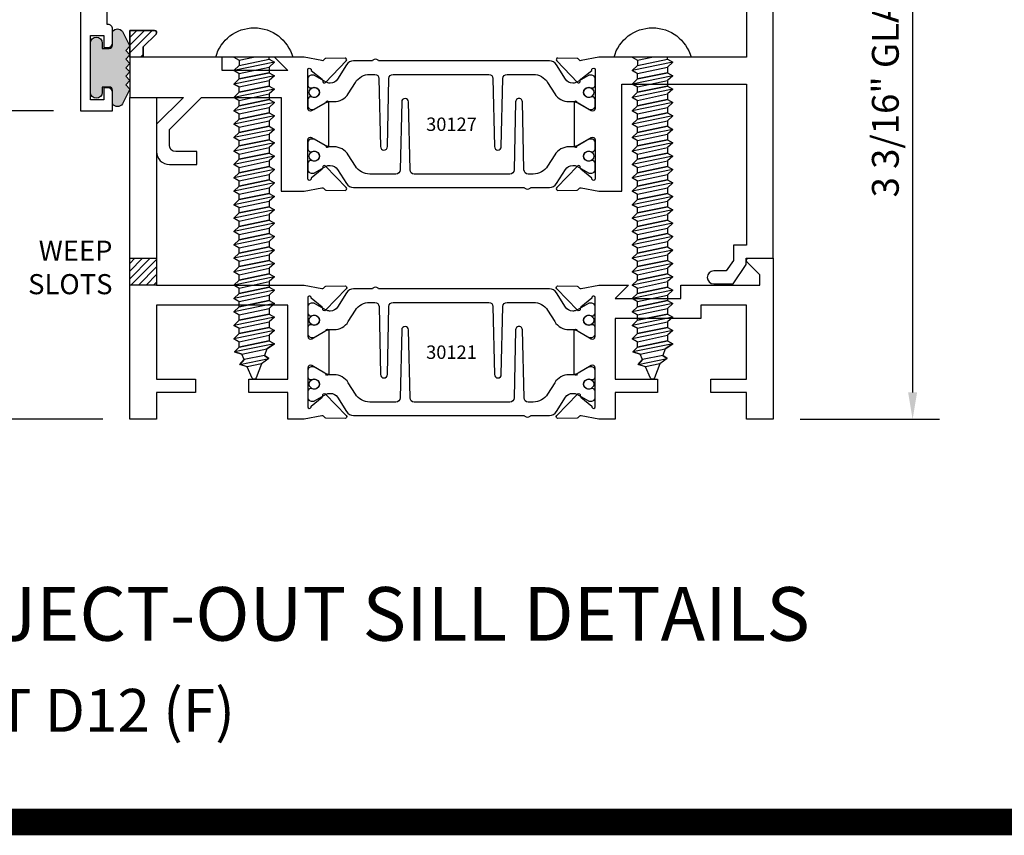
# Model space of a CAD drawing. Units: inches. Extents: x -37 to 186, y -91 to 4.
# Drawn here: x 173 to 178, y -44 to -40 of the extents above; entities that cross this region are included whole.
import ezdxf
from ezdxf.enums import TextEntityAlignment as Align

# ---------------------------------------------------------------- set-up
doc = ezdxf.new("R2010")
doc.units = ezdxf.units.IN
doc.header["$LTSCALE"] = 0.5
doc.header["$MEASUREMENT"] = 0
for name, color, linetype in [('Dimensions', 3, 'Continuous'), ('FASTENERS', 13, 'Continuous'), ('OBJECTS', 6, 'Continuous'), ('Text', 4, 'Continuous'), ('VINYL', 6, 'Continuous'), ('WEEPS', 2, 'Continuous')]:
    doc.layers.add(name, color=color, linetype=linetype)
doc.styles.add('Arial', font='arial.ttf')
doc.styles.add('Simplex', font='simplex.shx')
doc.styles.get("Standard").update_dxf_attribs({"font": 'arial.ttf'})
doc.dimstyles.new('Standard$0', dxfattribs={"dimtxt": 0.125, "dimasz": 0.125, "dimexe": 0.125, "dimexo": 0.125, "dimgap": 0.0625, "dimtad": 1, "dimdec": 5, "dimzin": 0, "dimdsep": 46, "dimlunit": 5, "dimtxsty": 'Simplex', "dimcen": 0, "dimadec": 1, "dimazin": 2, "dimtfac": 1, "dimtdec": 5, "dimtofl": 0, "dimtmove": 0, "dimatfit": 3, "dimfxl": 1, "dimfrac": 2, "dimtolj": 1, "dimtzin": 0, "dimlwd": -1, "dimlwe": -1, "dimarcsym": 0})

# ---------------------------------------------------------------- blocks, each defined once
blk = doc.blocks.new('sheet')
at = {"linetype": 'Continuous', "const_width": 0.061862435653228}
blk.add_lwpolyline([(0.4033430804590524, 0), (7.455660744927037, 0)], dxfattribs=at)
at = {"layer": 'Defpoints'}
blk.add_lwpolyline([(0, 0), (0, 10.49162163704486), (7.859375, 10.49162163704486), (7.859375, 0)], close=True, dxfattribs=at)
blk = doc.blocks.new('IB-2807')
at = {"color": 13, "ltscale": 0.5}
blk.add_lwpolyline([(-0.2916564662711636, -0.0822166580907471, -0.4073799803307416), (-0.2719768496507555, -0.0629919999999977), (0.1736830829841409, -0.0629920000000048, -0.4073799803307086), (0.1933626996045632, -0.0822166580907542), (0.2007870000001048, -0.3996055000000069, 1.000000000000142), (0.2322830000000948, -0.3996055000000034), (0.2397073003956365, -0.0822166580907506, -0.4073799803307409), (0.2593869170160588, -0.0629920000000013), (0.3814491121870418, -0.0629920000000048, -0.2586175843558855), (0.4482244192783967, -0.1000061571342847), (0.4812940614538377, -0.1529286473706719, 0.2586175843559083), (0.5480693685451996, -0.1899428045049518), (0.5683500338383994, -0.1899428045049518, -0.131652055654937), (0.5840979864426572, -0.1941624410234706), (0.6380389491216861, -0.2253051453753194, 0.1316520556549324), (0.641975937272747, -0.2263600545049513), (0.6535419999999306, -0.2263600545049513, 0.4142135623730951), (0.6692899999999327, -0.210612054504951), (0.6692899999999327, -0.1791158182849486, 0.4142135623730951), (0.657478999999924, -0.1673048182849506), (0.6511986081195147, -0.1673048182849488, -1.696129800293399), (0.6511980673190437, -0.1259661923009467), (0.657478999999924, -0.1259661923009485, 0.4142135623730951), (0.6692899999999327, -0.1141551923009487), (0.6692899999999327, -0.0826595545049536, 0.4142135623730951), (0.6535419999999306, -0.0669115545049515), (0.6419756074417791, -0.0669115545049515, 0.1316530737711172), (0.6380385919933645, -0.0679664793947197), (0.5840982644672011, -0.099109104945871, -0.1316530737712209), (0.5683502026735426, -0.103328804504951), (0.5649722946239564, -0.103328804504951, -0.258617584355875), (0.5315846410782826, -0.0848217259378146), (0.4901466503536654, -0.0185070785671364, 0.2586175843558927), (0.4567589968079915, 0), (-0.3367232145247385, 0, -0.2134217652834673), (-0.3425921476096931, 0.0026246666666658, 0.4472135955000521), (-0.3660678799494832, 0.0026246666666658, -0.2134217652834543), (-0.3719368130344236, 0), (-0.4567589968079915, 0, 0.2586175843559007), (-0.4901466503536654, -0.01850707856714), (-0.5315846410782826, -0.0848217259378146, -0.2586175843558749), (-0.5649722946239564, -0.103328804504951), (-0.5683501043609099, -0.103328804504951, -0.1316524644635349), (-0.5840981008084896, -0.0991091426735373), (-0.6380388084508227, -0.0679664699628013, 0.1316524644635058), (-0.6419758075627158, -0.0669115545049479), (-0.6535420275590696, -0.0669115545049479, 0.4142135623730951), (-0.6692900275590717, -0.0826595545049465), (-0.6692900275590717, -0.1141551923009452, 0.4142135623731505), (-0.6574790275590701, -0.1259661923009467), (-0.6511981233421978, -0.1259661923009467, -1.696130134016091), (-0.6511986143318964, -0.1673048143479487), (-0.6574790275590701, -0.167304814347947, 0.4142135623730951), (-0.6692900275590717, -0.1791158143479468), (-0.6692900275590717, -0.2106120230089488, 0.4142135623730951), (-0.6535420275590696, -0.2263600230089473), (-0.6419758086373549, -0.2263600230089455, 0.1316525292357516), (-0.638038807788817, -0.2253051065484382), (-0.5840981951074227, -0.1941624703469884, -0.1316525292358009), (-0.5683501917132432, -0.1899428045049518), (-0.5480693685451996, -0.1899428045049518, 0.2586175843558967), (-0.4812940614538377, -0.1529286473706719), (-0.4482244192783896, -0.1000061571342741, -0.2586175843559042), (-0.3814491121870276, -0.0629919999999977), (-0.3576806836826591, -0.0629919999999977, -0.4073799803307418), (-0.338001067062244, -0.0822166580907471), (-0.3305767666667094, -0.3996055000000069, 1.000000000000142), (-0.2990807666667052, -0.3996055000000034)], format="xyb", close=True, dxfattribs=at)
for centre in [(-0.6397625275590713, -0.1466356391509436), (0.6397624999999323, -0.1466356548989385)]:
    blk.add_circle(centre, 0.0236219999999998, dxfattribs=at)
blk = doc.blocks.new('T30121')
for points in [[(0.8304183209735995, 0.3848431275683026, 0.5773502691897564), (0.8481348209736054, 0.3746145015242064), (0.9099800207180805, 0.4103208442447653, 0.1826758136818114), (0.9135061708458351, 0.4146296959800253, -0.849635366392467), (0.9288433209735985, 0.4121194636858974), (0.9288400046578573, 0.2128806407082067, -0.849635366392477), (0.913502854530094, 0.2103704084140716, 0.182675813681714), (0.9099767044023253, 0.2146792601493459), (0.848131504657843, 0.2503856028699047, 0.5773502691895464), (0.8304150046578513, 0.2401569768258014), (0.8304183209735924, 0.0624511600652156, 1.526198365857429), (0.8450027924006847, 0.0613174019003964), (0.8968995592468829, 0.1031927718747383, 0.2679491924311117), (0.899734183376637, 0.1105388613144527, -0.7332303362622317), (0.9131870289865062, 0.1172169036688473), (1.009508926057094, 0.0171235449163163, -0.6681786379192202), (1.003684127770995, 0.0037911261859733), (0.9146162268685883, 0.0055013608311185, -0.1989123673796302), (0.9090937582112417, 0.0079140712793091), (0.9032157433558367, 0.0140222384517586, 0.2914734195860816), (0.8949915826755444, 0.0160118765733515), (0.8124550004795025, 0.0005314520420399, -0.0463850112291543), (0.8067402506575405, 1.678059505e-07), (0.7366650046578515, 2.1024238066e-06), (0.7366650046578584, 0.1250000378975713), (0.5558325023293307, 0.1250000388394881), (0.5558325023293307, 0.1875000388394241), (0.7366650046578515, 0.1875000378975216), (0.7366650093157006, 0.5312479897005105), (0.12500000000081, 0.5312480021745074), (0.12500000000081, 0.1875000503767836), (0.3058325023293307, 0.1875000513187004), (0.3058325023293307, 0.1250000296773379), (0.1250000000008029, 0.1250000287354211), (0.1250000000007958, -1.42e-14), (0, 0), (0, 1.50000005037684), (0.1252500000017704, 1.50000005037684), (0.1252500000017704, 0.6249980019702833), (0.8067402506575405, 0.6249999365881536, -0.0463850112291543), (0.8124550004795025, 0.6244686523520642), (0.8949915826755444, 0.6089882278207526, 0.2914734195860816), (0.9032157433558367, 0.6109778659423455), (0.9090937582112417, 0.617086033114795, -0.1989123673796302), (0.9146162268685883, 0.6194987435629855), (1.003684127770995, 0.6212089782081307, -0.6681786379192202), (1.009508926057094, 0.6078765594777878), (0.9131870289865062, 0.5077832007252568, -0.7332303362622317), (0.899734183376637, 0.5144612430796514, 0.2679491924311117), (0.8968995592468829, 0.5218073325193658), (0.8450027924006847, 0.5636827024937077, 1.526198365857429), (0.8304183209735924, 0.5625489443288885)], [(3, 0.7500000503767766), (3, -1.42e-14), (2.874999999999218, -1.42e-14), (2.874999999999225, 0.1250000503768334), (2.709807503173138, 0.1250000563290499), (2.709807501400405, 0.1875000503799313), (2.874999999999232, 0.1875000503767836), (2.874999999999225, 0.5312480024245616), (2.66268500452665, 0.5312479977420282), (2.66268500452665, 0.4687480023309832), (2.263364999859938, 0.4687480021745003), (2.26336499995331, 0.1875000682365808), (2.459807503173138, 0.1875000741887973), (2.459807503173138, 0.1250000503757889), (2.26336499995331, 0.1250000444235724), (2.263364999953317, 2.1023322532e-06), (2.193293070269376, 1.678059505e-07, -0.0463850112291543), (2.187578320447414, 0.0005314520420399), (2.105041738251372, 0.0160118765733515, 0.2914734195860816), (2.09681757757108, 0.0140222384517586), (2.090939562715675, 0.0079140712793091, -0.1989123673796302), (2.085417094058328, 0.0055013608311185), (1.996349193155921, 0.0037911261859733, -0.6681786379192202), (1.990524394869822, 0.0171235449163163), (2.08684629194041, 0.1172169036688473, -0.7332303362622317), (2.10029913755028, 0.1105388613144527, 0.2679491924311117), (2.103133761680034, 0.1031927718747383), (2.155030528526232, 0.0613174019003964, 1.526198365857429), (2.169614999953324, 0.0624511600652156), (2.169618316269065, 0.2401569768257943, 0.577350269189446), (2.151901816269074, 0.2503856028698976), (2.090056616524591, 0.2146792601493388, 0.1826758136817141), (2.086530466396823, 0.2103704084140645, -0.8496353663924768), (2.071193316269059, 0.2128806407082067), (2.071189999953318, 0.4121194636858903, -0.849635366392467), (2.086527150081082, 0.4146296959800253, 0.1826758136818116), (2.090053300208836, 0.4103208442447653), (2.151898499953311, 0.3746145015242064, 0.5773502691897564), (2.16961499995331, 0.3848431275683026), (2.169614999953324, 0.5625489443288885, 1.526198365857429), (2.155030528526232, 0.5636827024937077), (2.103133761680034, 0.5218073325193658, 0.2679491924311117), (2.10029913755028, 0.5144612430796514, -0.7332303362622317), (2.08684629194041, 0.5077832007252568), (1.990524394869822, 0.6078765594777878, -0.6681786379192202), (1.996349193155921, 0.6212089782081307), (2.085417094058328, 0.6194987435629855, -0.1989123673796302), (2.090939562715675, 0.617086033114795), (2.09681757757108, 0.6109778659423455, 0.2914734195860816), (2.105041738251372, 0.6089882278207526), (2.187578320447414, 0.6244686523520642, -0.0463850112291543), (2.193293070269376, 0.6249999365881536), (2.325364515102634, 0.6249995616630885), (2.263364999906627, 0.5625000503767695), (2.568964999906427, 0.5625000503767695), (2.568964999906427, 0.625000094510007), (2.9375, 0.625000094510007), (2.9375, 0.6728579147530596), (2.877428932188195, 0.7329289825649213, -0.6681786379191457), (2.884500000000116, 0.7500000503767766)]]:
    blk.add_lwpolyline(points, format="xyb", close=True)
blk.add_blockref('IB-2807', (1.500023343828132, 0.6077338746571002))
at = {"rotation": 180}
blk.add_blockref('IB-2807', (1.500023343828132, 0.0172662297370039), dxfattribs=at)
blk = doc.blocks.new('*D320')
at = {"layer": 'Defpoints', "color": 0, "transparency": 16777216}
for p in [(176.4110601867606, -38.38152261722522), (176.6413513979006, -41.56902266760198), (177.2911474142057, -41.56902266760198)]:
    blk.add_point(p, dxfattribs=at)
at = {"layer": 'Dimensions', "color": 0, "transparency": 16777216}
for p, q in [((176.5360601867606, -38.38152261722522), (177.4161474142057, -38.38152261722522)), ((177.2911474142057, -38.50652261722522), (177.2911474142057, -41.44402266760198)), ((176.7663513979006, -41.56902266760198), (177.4161474142057, -41.56902266760198))]:
    blk.add_line(p, q, dxfattribs=at)
for points in [[(177.2703140808723, -38.50652261722522), (177.311980747539, -38.50652261722522), (177.2911474142057, -38.38152261722522)], [(177.2703140808723, -41.44402266760198), (177.311980747539, -41.44402266760198), (177.2911474142057, -41.56902266760198)]]:
    blk.add_solid(points, dxfattribs=at)
at = {"layer": 'Dimensions', "color": 0, "transparency": 16777216, "insert": (177.1639731304403, -39.97527264241365), "char_height": 0.125, "attachment_point": 5, "rotation": 90, "style": 'Arial'}
blk.add_mtext('\\A1;3 3/16" GLASS', dxfattribs=at)
blk = doc.blocks.new('*D331')
at = {"layer": 'Defpoints', "color": 0, "transparency": 16777216}
for p in [(173.4110601867606, -40.13152261722527), (173.0361185241443, -41.56902266760201), (173.6413513979007, -41.56902266760201)]:
    blk.add_point(p, dxfattribs=at)
at = {"layer": 'Dimensions', "color": 0, "transparency": 16777216}
for p, q in [((173.2860601867606, -40.13152261722527), (172.9111185241443, -40.13152261722527)), ((173.0361185241443, -40.25652261722527), (173.0361185241443, -41.44402266760201)), ((173.5163513979007, -41.56902266760201), (172.9111185241443, -41.56902266760201))]:
    blk.add_line(p, q, dxfattribs=at)
for points in [[(173.0152851908109, -40.25652261722527), (173.0569518574776, -40.25652261722527), (173.0361185241443, -40.13152261722527)], [(173.0152851908109, -41.44402266760201), (173.0569518574776, -41.44402266760201), (173.0361185241443, -41.56902266760201)]]:
    blk.add_solid(points, dxfattribs=at)
at = {"layer": 'Dimensions', "color": 0, "transparency": 16777216, "insert": (172.9089868733939, -40.86191143032204), "char_height": 0.125, "attachment_point": 5, "rotation": 90, "style": 'Arial'}
blk.add_mtext('\\A1;1 7/16"', dxfattribs=at)
blk = doc.blocks.new('10prhabs12')
at = {"layer": 'FASTENERS'}
for p, q in [((-0.0705000000000027, -0.0137812647789879), (-0.0032474278785433, 1.8e-15)), ((0.0704999999999991, -0.0097028388138245), (0.0704999999999991, 1.8e-15)), ((-0.0944999999999983, -1.24e-14), (-0.0705000000000027, -0.0137812647789879)), ((-0.0945, -1.07e-14), (-0.0705000000000027, -0.0137812647789879)), ((-0.0705000000000027, -0.0385962814367762), (0.0704999999999991, -0.0097028388138245)), ((-0.0705000000000027, -0.0137812647789879), (-0.0705000000000027, -0.0385962814367762))]:
    blk.add_line(p, q, dxfattribs=at)
blk.add_lwpolyline([(0.1795000000000009, 9e-16), (-0.1795000000000009, 0, -0.7632311977715878)], format="xyb", close=True, dxfattribs=at)
for points in [[(0.0945, -0.0237704918032886), (-0.0945, -0.0625000000000107), (-0.0705000000000027, -0.0385962814367762), (0.0704999999999991, -0.0097028388138245), (0.0945, -0.0237704918032886), (0.0704999999999991, -0.046245654856655), (0.0704999999999991, -0.0722028388138263), (-0.0705000000000027, -0.101096281436778), (-0.0705000000000027, -0.0762812647789879), (-0.0945, -0.0625000000000107), (-0.0705000000000027, -0.0762812647789861), (0.0704999999999991, -0.0462456548566568)], [(0.0945, -0.0862704918032904), (-0.0945000000000018, -0.1250000000000124), (-0.0705000000000027, -0.101096281436778), (0.0704999999999991, -0.0722028388138263), (0.0945, -0.0862704918032904), (0.0704999999999991, -0.1087456548566568), (0.0704999999999991, -0.1347028388138263), (-0.0705000000000027, -0.163596281436778), (-0.0705000000000027, -0.1387812647789879), (-0.0945000000000018, -0.1250000000000124), (-0.0705000000000027, -0.1387812647789879), (0.0704999999999991, -0.1087456548566568)], [(0.0945, -0.1487704918032904), (-0.0945, -0.1875000000000124), (-0.0705000000000027, -0.163596281436778), (0.0704999999999991, -0.1347028388138263), (0.0945, -0.1487704918032904), (0.0704999999999991, -0.1712456548566568), (0.0704999999999991, -0.197202838813828), (-0.0705000000000027, -0.2260962814367797), (-0.0705000000000027, -0.2012812647789897), (-0.0945, -0.1875000000000124), (-0.0705000000000027, -0.2012812647789879), (0.0704999999999991, -0.1712456548566585)], [(0.0945, -0.2112704918032922), (-0.0945000000000018, -0.2500000000000142), (-0.0705000000000027, -0.2260962814367797), (0.0704999999999991, -0.197202838813828), (0.0945, -0.2112704918032922), (0.0704999999999991, -0.2337456548566585), (0.0704999999999991, -0.259702838813828), (-0.0705000000000027, -0.2885962814367797), (-0.0705000000000027, -0.2637812647789897), (-0.0945000000000018, -0.2500000000000142), (-0.0705000000000027, -0.2637812647789897), (0.0704999999999991, -0.2337456548566585)], [(0.0945, -0.2737704918032922), (-0.0945, -0.3125000000000142), (-0.0705000000000027, -0.2885962814367797), (0.0704999999999991, -0.259702838813828), (0.0945, -0.2737704918032922), (0.0704999999999991, -0.2962456548566585), (0.0704999999999991, -0.3222028388138298), (-0.0705000000000027, -0.3510962814367815), (-0.0705000000000027, -0.3262812647789914), (-0.0945, -0.3125000000000142), (-0.0705000000000027, -0.3262812647789897), (0.0704999999999991, -0.2962456548566603)], [(0.0945, -0.3362704918032939), (-0.0945000000000018, -0.375000000000016), (-0.0705000000000027, -0.3510962814367815), (0.0704999999999991, -0.3222028388138298), (0.0945, -0.3362704918032939), (0.0704999999999991, -0.3587456548566603), (0.0704999999999991, -0.3847028388138298), (-0.0705000000000027, -0.4135962814367815), (-0.0705000000000027, -0.3887812647789914), (-0.0945000000000018, -0.375000000000016), (-0.0705000000000027, -0.3887812647789914), (0.0704999999999991, -0.3587456548566603)], [(0.0945000000000036, -0.3987704918032921), (-0.0944999999999965, -0.4375000000000142), (-0.0704999999999991, -0.4135962814367798), (0.0705000000000027, -0.384702838813828), (0.0945000000000036, -0.3987704918032921), (0.0705000000000027, -0.4212456548566586), (0.0705000000000027, -0.4472028388138281), (-0.0704999999999991, -0.4760962814367798), (-0.0704999999999991, -0.4512812647789897), (-0.0944999999999965, -0.4375000000000142), (-0.0704999999999991, -0.4512812647789897), (0.0705000000000027, -0.4212456548566586)], [(0.0945000000000036, -0.4612704918032922), (-0.0944999999999983, -0.5000000000000142), (-0.0704999999999991, -0.4760962814367798), (0.0705000000000027, -0.4472028388138281), (0.0945000000000036, -0.4612704918032922), (0.0705000000000027, -0.4837456548566586), (0.0705000000000027, -0.5097028388138299), (-0.0704999999999991, -0.5385962814367815), (-0.0704999999999991, -0.5137812647789916), (-0.0944999999999983, -0.5000000000000142), (-0.0704999999999991, -0.5137812647789897), (0.0705000000000027, -0.4837456548566604)], [(0.0945000000000036, -0.523770491803294), (-0.0944999999999965, -0.562500000000016), (-0.0704999999999991, -0.5385962814367815), (0.0705000000000027, -0.5097028388138299), (0.0945000000000036, -0.523770491803294), (0.0705000000000027, -0.5462456548566604), (0.0705000000000027, -0.5722028388138299), (-0.0704999999999991, -0.6010962814367815), (-0.0704999999999991, -0.5762812647789916), (-0.0944999999999965, -0.562500000000016), (-0.0704999999999991, -0.5762812647789916), (0.0705000000000027, -0.5462456548566604)], [(0.0945000000000036, -0.586270491803294), (-0.0944999999999983, -0.625000000000016), (-0.0704999999999991, -0.6010962814367815), (0.0705000000000027, -0.5722028388138299), (0.0945000000000036, -0.586270491803294), (0.0705000000000027, -0.6087456548566604), (0.0705000000000027, -0.6347028388138316), (-0.0704999999999991, -0.6635962814367833), (-0.0704999999999991, -0.6387812647789933), (-0.0944999999999983, -0.625000000000016), (-0.0704999999999991, -0.6387812647789916), (0.0705000000000027, -0.6087456548566621)], [(0.0945000000000072, -0.6487704918032922), (-0.0944999999999929, -0.6875000000000142), (-0.0704999999999956, -0.6635962814367798), (0.0705000000000062, -0.634702838813828), (0.0945000000000072, -0.6487704918032922), (0.0705000000000062, -0.6712456548566585), (0.0705000000000062, -0.6972028388138299), (-0.0704999999999956, -0.7260962814367815), (-0.0704999999999956, -0.7012812647789916), (-0.0944999999999929, -0.6875000000000142), (-0.0704999999999956, -0.7012812647789897), (0.0705000000000062, -0.6712456548566604)], [(0.0945000000000072, -0.711270491803294), (-0.0944999999999947, -0.750000000000016), (-0.0704999999999956, -0.7260962814367815), (0.0705000000000062, -0.6972028388138299), (0.0945000000000072, -0.711270491803294), (0.0705000000000062, -0.7337456548566604), (0.0705000000000062, -0.7597028388138316), (-0.0704999999999956, -0.7885962814367833), (-0.0704999999999956, -0.7637812647789933), (-0.0944999999999947, -0.750000000000016), (-0.0704999999999956, -0.7637812647789916), (0.0705000000000062, -0.7337456548566621)], [(0.0945000000000072, -0.7737704918032958), (-0.0944999999999929, -0.8125000000000177), (-0.0704999999999956, -0.7885962814367833), (0.0705000000000062, -0.7597028388138316), (0.0945000000000072, -0.7737704918032958), (0.0705000000000062, -0.7962456548566621), (0.0705000000000062, -0.8222028388138333), (-0.0704999999999956, -0.851096281436785), (-0.0704999999999956, -0.8262812647789949), (-0.0944999999999929, -0.8125000000000177), (-0.0704999999999956, -0.8262812647789932), (0.0705000000000062, -0.7962456548566639)], [(0.0945000000000072, -0.8362704918032974), (-0.0944999999999947, -0.8750000000000195), (-0.0704999999999956, -0.851096281436785), (0.0705000000000062, -0.8222028388138333), (0.0945000000000072, -0.8362704918032974), (0.0705000000000062, -0.8587456548566638), (0.0705000000000062, -0.8847028388138333), (-0.0704999999999956, -0.913596281436785), (-0.0704999999999956, -0.8887812647789949), (-0.0944999999999947, -0.8750000000000195), (-0.0704999999999956, -0.8887812647789949), (0.0705000000000062, -0.8587456548566638)], [(0.0945000000000072, -0.8987704918032974), (-0.0944999999999929, -0.9375000000000195), (-0.0704999999999956, -0.913596281436785), (0.0705000000000062, -0.8847028388138333), (0.0945000000000072, -0.8987704918032974), (0.0705000000000062, -0.9212456548566638), (0.0705000000000062, -0.947202838813835), (-0.0704999999999956, -0.9760962814367868), (-0.0704999999999956, -0.9512812647789967), (-0.0944999999999929, -0.9375000000000195), (-0.0704999999999956, -0.9512812647789949), (0.0705000000000062, -0.9212456548566657)], [(0.0945000000000072, -0.9612704918032992), (-0.0944999999999947, -1.000000000000021), (-0.0704999999999956, -0.9760962814367868), (0.0705000000000062, -0.947202838813835), (0.0945000000000072, -0.9612704918032992), (0.0705000000000062, -0.9837456548566657), (0.0705000000000062, -1.009702838813835), (-0.0704999999999956, -1.038596281436786), (-0.0704999999999956, -1.013781264778996), (-0.0944999999999947, -1.000000000000021), (-0.0704999999999956, -1.013781264778996), (0.0705000000000062, -0.9837456548566657)], [(0.0945000000000107, -1.023770491803297), (-0.0944999999999894, -1.062500000000019), (-0.070499999999992, -1.038596281436785), (0.0705000000000098, -1.009702838813833), (0.0945000000000107, -1.023770491803297), (0.0705000000000098, -1.046245654856663), (0.0705000000000098, -1.072202838813833), (-0.070499999999992, -1.101096281436785), (-0.070499999999992, -1.076281264778994), (-0.0944999999999894, -1.062500000000019), (-0.070499999999992, -1.076281264778994), (0.0705000000000098, -1.046245654856663)], [(0.0945000000000107, -1.086270491803297), (-0.0944999999999912, -1.125000000000019), (-0.070499999999992, -1.101096281436785), (0.0705000000000098, -1.072202838813833), (0.0945000000000107, -1.086270491803297), (0.0705000000000098, -1.108745654856663), (0.0705000000000098, -1.134702838813835), (-0.070499999999992, -1.163596281436786), (-0.070499999999992, -1.138781264778996), (-0.0944999999999912, -1.125000000000019), (-0.070499999999992, -1.138781264778994), (0.0705000000000098, -1.108745654856665)], [(0.0945000000000107, -1.148770491803299), (-0.0944999999999894, -1.187500000000021), (-0.070499999999992, -1.163596281436786), (0.0705000000000098, -1.134702838813835), (0.0945000000000107, -1.148770491803299), (0.0705000000000098, -1.171245654856665), (0.0705000000000098, -1.197202838813835), (-0.070499999999992, -1.226096281436786), (-0.070499999999992, -1.201281264778996), (-0.0944999999999894, -1.187500000000021), (-0.070499999999992, -1.201281264778996), (0.0705000000000098, -1.171245654856665)], [(0.0945000000000107, -1.211270491803299), (-0.0944999999999912, -1.250000000000021), (-0.070499999999992, -1.226096281436786), (0.0705000000000098, -1.197202838813835), (0.0945000000000107, -1.211270491803299), (0.0705000000000098, -1.233745654856665), (0.0705000000000098, -1.259702838813836), (-0.070499999999992, -1.288596281436788), (-0.070499999999992, -1.263781264778998), (-0.0944999999999912, -1.250000000000021), (-0.070499999999992, -1.263781264778996), (0.0705000000000098, -1.233745654856667)], [(0.0945000000000072, -1.273770491803301), (-0.0944999999999929, -1.312500000000023), (-0.0704999999999938, -1.288596281436788), (0.0705000000000062, -1.259702838813836), (0.0945000000000072, -1.273770491803301), (0.0705000000000062, -1.296245654856667), (0.0705000000000062, -1.322202838813836), (-0.0704999999999938, -1.351096281436788), (-0.0704999999999938, -1.326281264778998), (-0.0944999999999929, -1.312500000000023), (-0.0704999999999938, -1.326281264778998), (0.0705000000000062, -1.296245654856667)]]:
    blk.add_lwpolyline(points, dxfattribs=at)
blk.add_lwpolyline([(0.0338062615535328, -1.428538561395929), (-0.0321046970485206, -1.442578815595775), (-0.0671070213272049, -1.431865397362259), (-0.0466367013272091, -1.40940690006317), (-0.0574254348208392, -1.384779673887678), (-0.0925102121561956, -1.373878041710772), (-0.070499999999992, -1.351096281436788), (0.070500000000008, -1.322202838813836), (0.0939971478438047, -1.335659320399298), (0.0592924441847025, -1.359916605201348), (0.0939971478438047, -1.335659320399298), (-0.0925102121561956, -1.373878041710772), (-0.0574254348208392, -1.384779673887677), (0.0592924441847007, -1.35991660520135), (0.0481236370148341, -1.389988797943897), (-0.0466367013272091, -1.409406900063168), (-0.0671070213272049, -1.431865397362259), (0.0685939570148193, -1.404057819833156), (0.0481236370148306, -1.389988797943907), (0.0685939570148193, -1.404057819833156), (0.0338062615535328, -1.428538561395929), (0.0091009419055563, -1.495058031462946, -0.3135008619572506), (0.0019936917833352, -1.499999999999998), (-0.0019936917833174, -1.499999999999994, -0.2978405439344447), (-0.0089381463907205, -1.495460637460438), (-0.0321046970485206, -1.442578815595775)], format="xyb", dxfattribs=at)
blk = doc.blocks.new('T30127')
for points in [[(2.169581681355317, -0.0526569228085236, -0.5773502691897564), (2.151865181355312, -0.0628855488526199), (2.090019981610844, -0.0271792061320611, -0.1826758136817291), (2.086493831483075, -0.022870354396801, 0.8496353663926509), (2.071156681355311, -0.0253805866909289), (2.071159997671067, -0.2246194096686196, 0.8496353663922827), (2.08649714779883, -0.2271296419627617, -0.1826758136816166), (2.090023297926585, -0.2228207902274732), (2.151868497671067, -0.1871144475069286, -0.5773502691891819), (2.169584997671073, -0.1973430735510249), (2.169610030090893, -0.3750488903116178, -1.526198365857429), (2.155025558663801, -0.3761826484764441), (2.103128791817603, -0.3343072785020951, -0.2679491924311117), (2.100294167687856, -0.3269611890623878, 0.7332303362622317), (2.08684132207798, -0.3202831467079932), (1.990519425007398, -0.4203765054605242, 0.6681786379192202), (1.996344223293498, -0.4337089241908672), (2.085412124195904, -0.4319986895457078, 0.1989123673796302), (2.090934592853251, -0.4295859790975243), (2.096812607708649, -0.4234778119250678, -0.2914734195860816), (2.105036768388949, -0.421488173803482), (2.187573350584983, -0.4369685983347864, 0.0463850112291543), (2.193288100406945, -0.4374998825708758), (2.294581681354834, -0.4374970860859407), (2.294581596432912, 0.0624988245344156), (2.875238807851111, 0.0624988245344156), (2.874999999999992, -0.6890752566766452), (2.814470000000078, -0.6890752566766736), (2.814470000000078, -0.7604088611232669), (2.780944260841032, -0.8090752566767208), (2.722470000000079, -0.8090752566767208, 0.9999999999996441), (2.722470000000079, -0.8690752566766946), (2.812470000000068, -0.8690752566766803), (2.812470000000068, -0.8690752566766803), (2.812470000000068, -0.8690752566766803), (2.874470000000066, -0.7790752566766628), (2.874470000000066, -0.7490752566766758), (2.999999999999992, -0.7499999999999858), (2.999999999999992, 1.062500000000014), (2.875278528624896, 1.062509761550799), (2.875278528624896, 0.187497949908618), (2.193194774962201, 0.1874998862113131, 0.0463850112291543), (2.187480025140239, 0.1869686019752237), (2.104943442944197, 0.1714881774439192, -0.2914734195860816), (2.096719282263912, 0.1734778155655192), (2.090841267408507, 0.1795859827379616, 0.1989123673796302), (2.08531879875116, 0.1819986931861592), (1.996250897848753, 0.1837089278313044, 0.6681786379192202), (1.990426099562654, 0.1703765091009473), (2.086747996633242, 0.0702831503484163, 0.7332303362622317), (2.100200842243111, 0.0769611927028251, -0.2679491924311117), (2.103035466372865, 0.0843072821425324), (2.154932233219064, 0.1261826521168814, -1.526198365857429), (2.169516704646149, 0.1250488939520551)], [(0.3348521417575014, -6.719849495e-07), (0.705355239608501, -9.00908006e-07), (0.7053549977660581, -0.4374970835094416), (0.8067419041575618, -0.4374998825708758, 0.0463850112291543), (0.8124566539795239, -0.4369685983347864), (0.8949932361755585, -0.421488173803482, -0.2914734195860816), (0.9032173968558581, -0.4234778119250678), (0.9090954117112559, -0.4295859790975243, 0.1989123673796302), (0.9146178803686026, -0.4319986895457078), (1.003685781271009, -0.4337089241908672, 0.6681786379192202), (1.009510579557108, -0.4203765054605242), (0.9131886824865276, -0.3202831467079932, 0.7332303362622317), (0.8997358368766512, -0.3269611890623878, -0.2679491924311117), (0.8969012127469042, -0.3343072785020951), (0.845004445900706, -0.3761826484764441, -1.526198365857429), (0.8304199744736138, -0.3750488903116178), (0.8303516814486968, -0.1973430735617114, -0.5773502691895829), (0.8480681814486885, -0.1871144475176152), (0.9099133811931707, -0.222820790238174, -0.1826758136816165), (0.9134395313209253, -0.2271296419734483, 0.8496353663926713), (0.9287766814486886, -0.2246194096793062), (0.9287799977644439, -0.0253805867016155, 0.8496353663926509), (0.9134428476366807, -0.0228703544074875, -0.1826758136817293), (0.9099166975089119, -0.0271792061427476), (0.8480714977644439, -0.0628855488633065, -0.5773502691897564), (0.8303549977644379, -0.0526569228192102), (0.8304199744736138, 0.1250488939520551, -1.526198365857429), (0.845004445900706, 0.1261826521168814), (0.8969012127469042, 0.0843072821425324, -0.2679491924311117), (0.8997358368766512, 0.0769611927028251, 0.7332303362622317), (0.9131886824865276, 0.0702831503484163), (1.009510579557108, 0.1703765091009473, 0.6681786379192202), (1.003685781271009, 0.1837089278313044), (0.9146178803686026, 0.1819986931861592, 0.1989123673796302), (0.9090954117112559, 0.1795859827379616), (0.9032173968558581, 0.1734778155655192, -0.2914734195860816), (0.8949932361755585, 0.1714881774439192), (0.8124566539795239, 0.1869686019752237, 0.0463850112291543), (0.8067419041575618, 0.1874998862113131), (0.6746354849852594, 0.1874995111869566), (0.7366350000933651, 0.1249999999892566), (0.4310350000935728, 0.1249999999892566), (0.4310350000935728, 0.1875000441225012), (0.0625, 0.1875000441331735), (0.0625, 0.2353578643762262), (0.1225710678118048, 0.2954289321880878, 0.6681786379190549), (0.1154999999998836, 0.3124999999999432), (0, 0.3124999999999432), (0, 0), (0.2499993728984791, -6.271015707e-07), (0.1247499999990467, -0.125250000000932), (0.1247499999990396, -0.252499999999884, 0.4142135623730951), (0.1847499999990418, -0.3124999999998863), (0.3122499999990396, -0.3124999999998863), (0.3122499999990396, -0.252499999999884), (0.214749999999043, -0.252499999999884, -0.4142135623730951), (0.1847499999990418, -0.2224999999998829), (0.1847499999990489, -0.1501028137433309)]]:
    blk.add_lwpolyline(points, format="xyb", close=True)
blk.add_blockref('IB-2807', (1.499990025230133, 0.1702338242802739))
at = {"rotation": 180}
blk.add_blockref('IB-2807', (1.499990025230133, -0.4202338206398082), dxfattribs=at)
blk = doc.blocks.new('TR-6418E')
at = {"layer": 'VINYL'}
h = blk.add_hatch(dxfattribs=at)
h.set_pattern_fill('AR-CONC', color=2)
h.set_pattern_definition([(50, (-128.7063561248717, 34.4316526462555), (7.172601826007534, -0.6275213498259511), [0.75, -8.25]), (355, (-128.7063561248717, 34.4316526462555), (-1.38751333613, 7.521921337000118), [0.6, -6.599999999999999]), (100.45144446, (-128.1086393148717, 34.3793592062555), (5.785088467271119, 6.894399909686294), [0.6374019199999995, -7.011421119999996]), (46.1842, (-128.7063561248717, 36.4316526462555), (10.67241330671572, -1.655192807930765), [1.125, -12.375]), (96.63563549000003, (-127.8169886748717, 36.2937195762555), (9.346619456742284, 9.741186007745505), [0.9561034199999999, -10.5171376]), (351.18416399, (-128.7063561248717, 36.4316526462555), (9.346619450547731, 9.741186002699902), [0.9, -9.90000001]), (21, (-127.7063561248717, 35.9316526462555), (5.969070521184616, -4.026188906653388), [0.75, -8.25]), (326, (-127.7063561248717, 35.9316526462555), (2.433153319215817, 7.25150045046853), [0.6, -6.599999999999999]), (71.45144474, (-127.2089335848717, 35.5961369062555), (8.402223767299711, 3.225311528063538), [0.6374019000000001, -7.011421119999999]), (37.5, (-128.7063561248717, 34.4316526462555), (0.1215985531729067, 3.328938538313114), [0, -6.519999999999999, 0, -6.7, 0, -6.625]), (7.499999999999999, (-128.7063561248717, 34.4316526462555), (2.630695374421486, 3.944117118823602), [0, -3.819999999999999, 0, -6.37, 0, -2.524999999999999]), (327.5, (-130.9363561248717, 34.4316526462555), (5.33822436172409, -0.2255487173437976), [0, -2.5, 0, -7.799999999999999, 0, -10.35]), (317.5, (-131.9363561248717, 34.4316526462555), (5.831861693423862, 1.001049823323177), [0, -3.25, 0, -5.179999999999999, 0, -7.349999999999999])])
edge = h.paths.add_edge_path()
edge.add_line((0.0900000000000034, 0.0879999999999797), (0.0900000000000034, 0.0549999999999642))
edge.add_line((0.0900000000000034, 0.0549999999999642), (0.1150000000000091, 0.0549999999999926))
edge.add_arc((0.1150000000000091, 0.0275000000000034), 0.0274999999999892, -90, 90, ccw=False)
edge.add_line((0.1150000000000091, 1.42e-14), (-0.1150000000000091, -1.42e-14))
edge.add_arc((-0.1150000000000091, 0.0274999999999892), 0.0275000000000034, 90, 270, ccw=False)
edge.add_line((-0.1150000000000091, 0.0549999999999926), (-0.0900000000000034, 0.055000000000021))
edge.add_line((-0.0900000000000034, 0.055000000000021), (-0.0900000000000034, 0.0879999999999797))
edge.add_arc((-0.1050000000000075, 0.0879999999999903), 0.0150000000000041, 359.9999999999593, 449.9999999999322)
edge.add_line((-0.1049999999999898, 0.1029999999999944), (-0.1690000000000253, 0.1029999999999944))
edge.add_arc((-0.1532124917760349, 0.1259999999999759), 0.0278970503086207, 124.46622586600361, 235.5337741338903, ccw=False)
edge.add_line((-0.1689999999999827, 0.1489999999999867), (-0.0999999999999943, 0.1830117813910448))
edge.add_line((-0.0999999999999943, 0.1830117813910448), (-0.0800000000000125, 0.1655058906955134))
edge.add_line((-0.0800000000000125, 0.1655058906955134), (-0.0600000000000023, 0.1830117813910448))
edge.add_line((-0.0600000000000023, 0.1830117813910448), (-0.0400000000000063, 0.1655058906955134))
edge.add_line((-0.0400000000000063, 0.1655058906955134), (-0.0200000000000102, 0.1830117813910448))
edge.add_line((-0.0200000000000102, 0.1830117813910448), (0, 0.1655058906955134))
edge.add_line((0, 0.1655058906955134), (0.0200000000000102, 0.1830117813910448))
edge.add_line((0.0200000000000102, 0.1830117813910448), (0.0400000000000063, 0.1655058906955134))
edge.add_line((0.0400000000000063, 0.1655058906955134), (0.0600000000000023, 0.1830117813910448))
edge.add_line((0.0600000000000023, 0.1830117813910448), (0.0800000000000125, 0.1655058906955134))
edge.add_line((0.0800000000000125, 0.1655058906955134), (0.0999999999999943, 0.1830117813910448))
edge.add_line((0.0999999999999943, 0.1830117813910448), (0.1690000000000111, 0.1489999999999867))
edge.add_arc((0.1532124917760491, 0.1259999999999857), 0.0278970503086207, -55.53377413392559, 55.533774133961, ccw=False)
edge.add_line((0.1690000000000253, 0.1029999999999944), (0.105000000000004, 0.102999999999966))
edge.add_arc((0.1050000000000004, 0.087999999999969), 0.014999999999997, 89.99999999998644, 179.9999999999593)
h = blk.add_hatch(color=2, dxfattribs=at)
h.dxf.hatch_style = 1
edge = h.paths.add_edge_path()
edge.add_line((0.0900000000000034, 0.0879999999999797), (0.0900000000000034, 0.0549999999999642))
edge.add_line((0.0900000000000034, 0.0549999999999642), (0.1150000000000091, 0.0549999999999926))
edge.add_arc((0.1150000000000091, 0.0275000000000034), 0.0274999999999892, -90, 90, ccw=False)
edge.add_line((0.1150000000000091, 1.42e-14), (-0.1150000000000091, -1.42e-14))
edge.add_arc((-0.1150000000000091, 0.0274999999999892), 0.0275000000000034, 90, 270, ccw=False)
edge.add_line((-0.1150000000000091, 0.0549999999999926), (-0.0900000000000034, 0.055000000000021))
edge.add_line((-0.0900000000000034, 0.055000000000021), (-0.0900000000000034, 0.0879999999999797))
edge.add_arc((-0.1050000000000075, 0.0879999999999903), 0.0150000000000041, 359.9999999999593, 449.9999999999322)
edge.add_line((-0.1049999999999898, 0.1029999999999944), (-0.1690000000000253, 0.1029999999999944))
edge.add_arc((-0.1532124917760349, 0.1259999999999759), 0.0278970503086207, 124.46622586600361, 235.5337741338903, ccw=False)
edge.add_line((-0.1689999999999827, 0.1489999999999867), (-0.0999999999999943, 0.1830117813910448))
edge.add_line((-0.0999999999999943, 0.1830117813910448), (-0.0800000000000125, 0.1655058906955134))
edge.add_line((-0.0800000000000125, 0.1655058906955134), (-0.0600000000000023, 0.1830117813910448))
edge.add_line((-0.0600000000000023, 0.1830117813910448), (-0.0400000000000063, 0.1655058906955134))
edge.add_line((-0.0400000000000063, 0.1655058906955134), (-0.0200000000000102, 0.1830117813910448))
edge.add_line((-0.0200000000000102, 0.1830117813910448), (0, 0.1655058906955134))
edge.add_line((0, 0.1655058906955134), (0.0200000000000102, 0.1830117813910448))
edge.add_line((0.0200000000000102, 0.1830117813910448), (0.0400000000000063, 0.1655058906955134))
edge.add_line((0.0400000000000063, 0.1655058906955134), (0.0600000000000023, 0.1830117813910448))
edge.add_line((0.0600000000000023, 0.1830117813910448), (0.0800000000000125, 0.1655058906955134))
edge.add_line((0.0800000000000125, 0.1655058906955134), (0.0999999999999943, 0.1830117813910448))
edge.add_line((0.0999999999999943, 0.1830117813910448), (0.1690000000000111, 0.1489999999999867))
edge.add_arc((0.1532124917760491, 0.1259999999999857), 0.0278970503086207, -55.53377413392559, 55.533774133961, ccw=False)
edge.add_line((0.1690000000000253, 0.1029999999999944), (0.105000000000004, 0.102999999999966))
edge.add_arc((0.1050000000000004, 0.087999999999969), 0.014999999999997, 89.99999999998644, 179.9999999999593)
at = {"layer": 'VINYL', "color": 2}
blk.add_lwpolyline([(0.0900000000000034, 0.0879999999999797), (0.0900000000000034, 0.0549999999999642), (0.1150000000000091, 0.0549999999999926, -0.9999999999999998), (0.1150000000000091, 1.42e-14), (-0.1150000000000091, -1.42e-14, -0.9999999999999998), (-0.1150000000000091, 0.0549999999999926), (-0.0900000000000034, 0.055000000000021), (-0.0900000000000034, 0.0879999999999797, 0.4142135623729564), (-0.1049999999999898, 0.1029999999999944), (-0.1690000000000253, 0.1029999999999944, -0.52650182976755), (-0.1689999999999827, 0.1489999999999867), (-0.0999999999999943, 0.1830117813910448), (-0.0800000000000125, 0.1655058906955134), (-0.0600000000000023, 0.1830117813910448), (-0.0400000000000063, 0.1655058906955134), (-0.0200000000000102, 0.1830117813910448), (0, 0.1655058906955134), (0.0200000000000102, 0.1830117813910448), (0.0400000000000063, 0.1655058906955134), (0.0600000000000023, 0.1830117813910448), (0.0800000000000125, 0.1655058906955134), (0.0999999999999943, 0.1830117813910448), (0.1690000000000111, 0.1489999999999867, -0.5265018297675493), (0.1690000000000253, 0.1029999999999944), (0.105000000000004, 0.102999999999966, 0.4142135623729563)], format="xyb", close=True, dxfattribs=at)
blk = doc.blocks.new('T30123')
for points in [[(1.125234470809338, 0.3589893562518114, 0.2914734195860816), (1.133458631489638, 0.3609789943733972), (1.139336646345036, 0.3670871615458537, -0.1989123673796302), (1.144859115002383, 0.3694998719940372), (1.233927015904789, 0.3712101066391824, -0.6681786379193442), (1.239751814190888, 0.3578776879088537), (1.143429917120307, 0.2577843291563227, -0.7332303362619133), (1.129977071510431, 0.2644623715107173, 0.2679491924313002), (1.127142447380684, 0.2718084609504245), (1.075245680534486, 0.3136838309247594, 1.526198365856423), (1.060661209107394, 0.3125500727599473), (1.060706213468925, 0.1348442683569146, 0.5773502691897564), (1.078422713468931, 0.1246156423128184), (1.140267913213413, 0.160321985033363, 0.1826758136816352), (1.143794063341168, 0.1646308367686515, -0.8496353663925473), (1.159131213468917, 0.1621206044745236), (1.159134529784687, -0.0371182185031671, -0.8496353663927751), (1.143797379656909, -0.0396284507972951, 0.1826758136816432), (1.140271229529155, -0.0353195990620634), (1.078426029784672, 0.0003867436585097, 0.5773502691898434), (1.060709529784666, -0.0098418823855866), (1.060661209107394, -0.1875477115037256, 1.526198365856424), (1.075245680534486, -0.1886814696685519), (1.127142447380684, -0.1468060996942029, 0.2679491924313002), (1.129977071510431, -0.1394600102544814, -0.7332303362619133), (1.143429917120307, -0.1327819679000868), (1.239751814190888, -0.2328753266526178, -0.6681786379193442), (1.233927015904789, -0.246207745382975), (1.144859115002383, -0.2444975107378298, -0.1989123673796302), (1.139336646345036, -0.2420848002896321), (1.133458631489638, -0.2359766331171897, 0.2914734195860815), (1.125234470809338, -0.2339869949955897), (1.042697888613304, -0.2494674195268942, -0.046385011229149), (1.036983138791342, -0.2499987037629978), (0.3552912111400062, -0.2499798838022968), (0.3552912111400062, -0.375), (0.2052912111400147, -0.375), (0.2052912111400147, -0.2879999999999825, -0.414213562373147), (0.2252912111400107, -0.2679999999999723), (0.2452912111400067, -0.2679999999999723), (0.2452912111400067, -0.3239999999999839), (0.308302992531047, -0.3239999999999839), (0.308302992531047, -0.0239999999999725), (0.2452912111400067, -0.0239999999999725), (0.2452912111400209, -0.0799999999999841), (0.2252912111400391, -0.0799999999999841, -0.4142135623730431), (0.2052912111400431, -0.0599999999999739), (0.2052912111400289, 0.0070000000000334, -0.414213562372939), (0.2252912111400249, 0.0270000000000437), (0.2302912111400133, 0.0270000000000437), (0.2302912111400062, 1.250001194555892), (0.3552912111400062, 1.250001194555892), (0.3552912111400062, 0.3749991298288222), (1.036983138791342, 0.3750010650192053, -0.046385011229149), (1.042697888613304, 0.3744697807831301)], [(3.107623506631334, 0.4829289319380337, -0.668178637919487), (3.114694574443227, 0.499999999749889), (3.23019457444311, 0.499999999749889), (3.230194574443139, -1.125000000000056), (3.080194574443147, -1.125000000000056), (3.080194574443147, -1.038000000000039, -0.414213562372939), (3.100194574443143, -1.018000000000029), (3.120194574443139, -1.018000000000029), (3.120194574443139, -1.074000000000054), (3.18320635583418, -1.074000000000054), (3.18320635583418, -0.7740000000000437), (3.120194574443139, -0.7740000000000437), (3.120194574443154, -0.8300000000000409), (3.100194574443172, -0.8300000000000409, -0.4142135623728351), (3.080194574443176, -0.8100000000000449), (3.080194574443162, -0.7430000000000235, -0.414213562373147), (3.100194574443158, -0.7230000000000132), (3.10519457444311, -0.7230000000000132), (3.10519457444311, -0.2499798846306476), (2.423532651356325, -0.2499987037629978, -0.0463850112291493), (2.417817901534363, -0.2494674195268942), (2.335281319338328, -0.2339869949955897, 0.2914734195860816), (2.327057158658028, -0.2359766331171897), (2.321179143802631, -0.2420848002896321, -0.19891236737963), (2.315656675145284, -0.2444975107378298), (2.226588774242877, -0.246207745382975, -0.6681786379193438), (2.220763975956778, -0.2328753266526178), (2.317085873027359, -0.1327819679000868, -0.7332303362620606), (2.330538718637235, -0.1394600102544814, 0.2679491924311875), (2.333373342766982, -0.1468060996942029), (2.38527010961318, -0.1886814696685519, 1.526198365856423), (2.399854581040273, -0.1875477115037256), (2.39977625579845, -0.0098430771915332, 0.5773502691897566), (2.382059755798444, 0.000385548852563), (2.320214556053961, -0.0353207938679816, 0.18267581368183), (2.316688405926207, -0.0396296456032417, -0.8496353663925269), (2.301351255798458, -0.0371194133091137), (2.301354572114199, 0.162119409668577, -0.8496353663925476), (2.316691722241948, 0.1646296419627049, 0.1826758136817296), (2.320217872369731, 0.1603207902274164), (2.382063072114213, 0.1246144475068718, 0.5773502691893692), (2.399779572114219, 0.134843073550968), (2.399824576475744, 0.3125500727599473, 1.526198365856423), (2.385240105048659, 0.3136838309247594), (2.33334333820246, 0.2718084609504245, 0.2679491924311875), (2.330508714072706, 0.2644623715107173, -0.7332303362620606), (2.317055868462837, 0.2577843291563227), (2.220733971392249, 0.3578776879088537, -0.668178637919344), (2.226558769678348, 0.3712101066391824), (2.315626670580755, 0.3694998719940372, -0.1989123673796301), (2.321149139238102, 0.3670871615458537), (2.327027154093507, 0.3609789943733972, 0.2914734195860816), (2.335251314773792, 0.3589893562518114), (2.417787896969834, 0.3744697807831301, -0.046385011229149), (2.423502646791796, 0.3750010650192053), (2.555560259199594, 0.3750006901334189), (2.493559574349738, 0.3124999997605755), (2.799159574349538, 0.3124999997605755), (2.799159574349538, 0.3750000438938059), (3.16769457444311, 0.3750000438831194), (3.16769457444311, 0.422857864126172)]]:
    blk.add_lwpolyline(points, format="xyb", close=True)
for points in [[(0.9669262429016143, -0.1562477693524897), (0.9669260212217167, 0.2812493154549145), (0.3552912111400062, 0.2812489773669284), (0.3552912111400062, -0.1562477828111071)], [(3.10519457444311, 0.2812489773669142), (2.892879574349528, 0.2812489726950673), (2.892879574349528, 0.2187499999287894), (2.493559574349738, 0.2187499997606181), (2.4935597643614, -0.1562481208990931), (3.10519457444311, -0.1562477828111071)]]:
    blk.add_lwpolyline(points, close=True)
blk.add_blockref('IB-2807', (1.730184599673272, 0.3577338206397655))
at = {"rotation": 180}
blk.add_blockref('IB-2807', (1.730184599673272, -0.2327338242803307), dxfattribs=at)

msp = doc.modelspace()

# ---------------------------------------------------------------- hatches: boundary and pattern name
at = {"layer": 'WEEPS'}
h = msp.add_hatch(dxfattribs=at)
h.set_pattern_fill('ANSI31', color=2, scale=0.2, style=0)
h.set_pattern_definition([(45, (-812.5439154547867, -219.131172927927), (-0.0176776695296637, 0.0176776695296637), [])])
edge = h.paths.add_edge_path()
edge.add_arc((173.7568513979005, -39.76652262970409), 0.0100000000000051, -44.99999999982731, 90.0000000001628, ccw=False)
edge.add_line((173.7639224657124, -39.77359369751594), (173.7038513979006, -39.83366476532734))
edge.add_line((173.7038513979006, -39.83366476532779), (173.7038513979006, -39.88152258557086))
edge.add_line((173.7038513979006, -39.88152258557086), (173.6413513979006, -39.88152262970408))
edge.add_line((173.6413513979006, -39.88152262970408), (173.6413513979006, -39.75652262970408))
edge.add_line((173.6413513979006, -39.75652262970408), (173.7568513979004, -39.75652262970409))
h = msp.add_hatch(dxfattribs=at)
h.set_pattern_fill('ANSI31', color=2, scale=0.2, style=0)
h.set_pattern_definition([(45, (-785.2277534236609, 660.2562041990744), (-0.0176776695296637, 0.0176776695296637), [])])
h.paths.add_polyline_path([(173.7666013979023, -40.81902466563168), (173.7666013979023, -40.94402466563169), (173.641351397901, -40.94402466563169), (173.641351397901, -40.81902466563168)])

# ---------------------------------------------------------------- linework, layer by layer
at = {"layer": 'WEEPS', "color": 2}
msp.add_lwpolyline([(173.7568513979004, -39.75652262970409, -0.6681786379195339), (173.7639224657124, -39.77359369751594), (173.7038513979006, -39.83366476532734), (173.7038513979006, -39.83366476532779), (173.7038513979006, -39.88152258557086), (173.6413513979006, -39.88152262970408), (173.6413513979006, -39.75652262970408)], format="xyb", close=True, dxfattribs=at)
msp.add_lwpolyline([(173.7666013979023, -40.81902466563168), (173.7666013979023, -40.94402466563169), (173.641351397901, -40.94402466563169), (173.641351397901, -40.81902466563168)], close=True, dxfattribs=at)

# ---------------------------------------------------------------- block references
at = {"xscale": 2, "yscale": 2, "zscale": 2}
msp.add_blockref('sheet', (170.7648374975196, -43.44652986144976), dxfattribs=at)
at = {"rotation": 270}
msp.add_blockref('TR-6418E', (173.4580484053696, -39.93052261722525), dxfattribs=at)
for p in [(174.2214868828858, -39.88152372381915), (176.0786460509699, -39.88152372381915)]:
    msp.add_blockref('10prhabs12', p)
at = {"layer": 'OBJECTS', "xscale": -1}
msp.add_blockref('T30123', (176.6412547612037, -39.0065226170948), dxfattribs=at)
at = {"layer": 'OBJECTS'}
for name, p in [('T30127', (173.6413513979006, -40.0690226172252)), ('T30121', (173.6413513979006, -41.56902266760197))]:
    msp.add_blockref(name, p, dxfattribs=at)

# ---------------------------------------------------------------- texts
at = {"layer": 'Text'}
for s, p in [('30127', (175.1413763999332, -40.19402261540498)), ('30121', (175.1413747464332, -41.25652261540492))]:
    msp.add_text(s, height=0.0625, dxfattribs=at).set_placement(p, align=Align.MIDDLE_CENTER)
at = {"layer": 'Text', "linetype": 'Continuous', "style": 'Arial'}
msp.add_text('PROJECT-OUT SILL DETAILS', height=0.25, dxfattribs=at).set_placement((172.3377822927812, -42.60136097797222))
at = {"layer": 'Text'}
msp.add_text('SHEET D12 (F)', height=0.2, dxfattribs=at).set_placement((172.3377822927812, -43.02596242710386))
at = {"layer": 'Text', "insert": (173.560866513001, -40.87356957371063), "char_height": 0.09375, "attachment_point": 6, "style": 'Arial'}
msp.add_mtext('WEEP\\PSLOTS', dxfattribs=at)

# ---------------------------------------------------------------- dimensions: what is measured, and where the dimension line sits
at = {"layer": 'Dimensions'}
dim = msp.add_linear_dim(base=(177.2911474142057, -41.56902266760198), p1=(176.4110601867606, -38.3815226172252), p2=(176.6413513979006, -41.56902266760197), angle=270, text='<> GLASS', dimstyle='Standard$0', override={"dimpost": '"', "dimtxsty": 'Arial'}, dxfattribs=at)
dim.commit()
dim.dimension.update_dxf_attribs({"geometry": '*D320', "text_midpoint": (177.1639731304403, -39.97527264241365)})
dim = msp.add_linear_dim(base=(173.0361185241443, -41.56902266760201), p1=(173.4110601867606, -40.13152261722526), p2=(173.6413513979006, -41.569022667602), angle=270, dimstyle='Standard$0', override={"dimpost": '"', "dimtxsty": 'Arial'}, dxfattribs=at)
dim.commit()
dim.dimension.update_dxf_attribs({"geometry": '*D331', "text_midpoint": (173.0361185241443, -40.86191143032204), "dimtype": 160})

doc.saveas('drawing.dxf')
